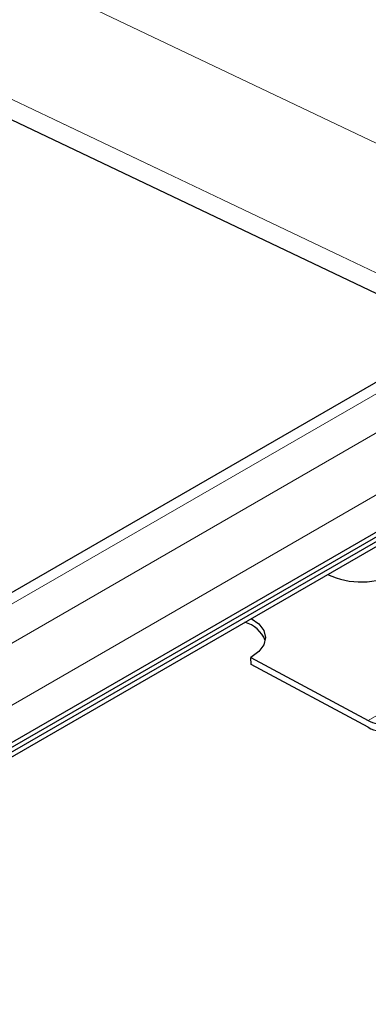
# Model space of a CAD drawing. Units: millimetres. Extents: x 0 to 420, y 0 to 297.
# Drawn here: x 385 to 391, y 148 to 165 of the extents above; entities that cross this region are included whole.
import ezdxf

# ---------------------------------------------------------------- set-up
doc = ezdxf.new("R2010")
doc.units = ezdxf.units.MM

msp = doc.modelspace()

# ---------------------------------------------------------------- linework, layer by layer
at = {"color": 8, "linetype": 'Continuous', "lineweight": 18}
for p, q in [((384.4599, 166.385), (395.4609, 161.1457)), ((393.3393, 159.9209), (383.4761, 164.6183)), ((348.028, 133.5638), (397.1719, 161.934)), ((397.778, 161.6086), (348.6341, 133.2384)), ((349.1045, 132.4422), (398.2484, 160.8124)), ((391.4149, 153.0653), (393.9403, 154.5232))]:
    msp.add_line(p, q, dxfattribs=at)
at = {"color": 7, "linetype": 'Continuous', "lineweight": 25}
for p, q in [((393.0037, 159.7272), (383.1226, 164.4332)), ((396.8664, 161.957), (347.7225, 133.5868)), ((298.3747, 102.4328), (399.6121, 160.8759)), ((298.3747, 102.3516), (399.6121, 160.7948)), ((298.2433, 102.1941), (399.4808, 160.6373)), ((398.2484, 160.1708), (349.1045, 131.8007)), ((389.4012, 154.0299), (389.3977, 154.1485)), ((389.3977, 154.1485), (391.4149, 153.0653)), ((391.4184, 152.9467), (389.4012, 154.0299))]:
    msp.add_line(p, q, dxfattribs=at)
at = {"color": 7, "linetype": 'Continuous', "lineweight": 25, "flags": 128}
msp.add_lwpolyline([(389.4043, 154.8202), (389.5342, 154.7275), (389.6197, 154.6141), (389.6488, 154.4912), (389.6196, 154.367), (389.5339, 154.2501), (389.3977, 154.1485)], dxfattribs=at)
at = {"color": 7, "linetype": 'Continuous', "lineweight": 25}
for centre, radius, start, end in [((391.2924, 156.7922), 1.3431, 244.65799, 298.0042), ((389.1595, 154.2524), 0.5193, 21.14498, 75.33333), ((391.5866, 153.3206), 0.3076, 236.06745, 298.0898), ((391.6283, 153.2587), 0.376, 236.06745, 298.0898)]:
    msp.add_arc(centre, radius, start, end, dxfattribs=at)

doc.saveas('drawing.dxf')
